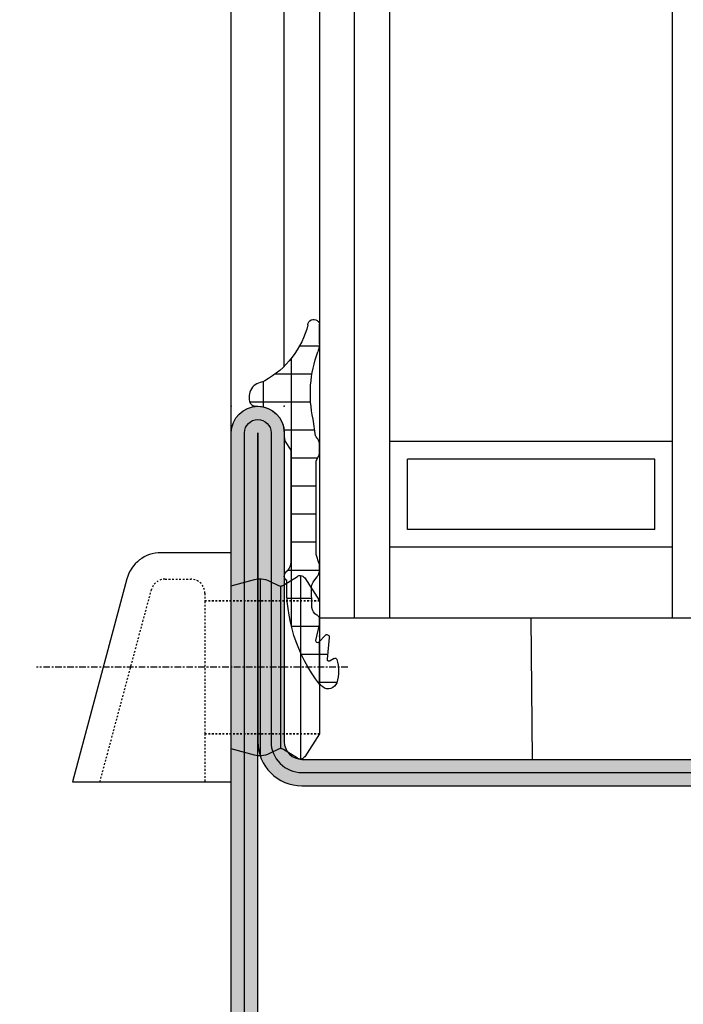
# Model space of a CAD drawing. Units: millimetres. Extents: x 1638 to 11937, y 1412 to 4679.
# Drawn here: x 4234 to 4272, y 3333 to 3389 of the extents above; entities that cross this region are included whole.
import ezdxf

# ---------------------------------------------------------------- set-up
doc = ezdxf.new("R2010")
doc.units = ezdxf.units.MM
doc.linetypes.add('CENTER', pattern=[2, 1.25, -0.25, 0.25, -0.25])
doc.linetypes.add('HIDDEN', pattern=[0.375, 0.25, -0.125])
for name, color, linetype in [('BC_OX_COTES', 7, 'Continuous'), ('CALE DE POSE', 211, 'HIDDEN'), ('CMC', 9, 'Continuous'), ('GLASS_24$0$GL_CONT', 90, 'Continuous'), ('GLASS_24$0$GL_HATCH', 105, 'Continuous'), ('HILFSPUNKTE', 14, 'Continuous'), ('JOINT FORSTER_CENT', 201, 'CENTER'), ('JOINT FORSTER_CONTOUR', 210, 'Continuous'), ('JOINT FORSTER_HACH', 202, 'Continuous'), ('PL_CONT', 210, 'Continuous'), ('PL_HATCH', 202, 'Continuous'), ('ST_CONT', 130, 'Continuous'), ('ST_EDGE', 161, 'Continuous'), ('ST_HATCH', 170, 'Continuous')]:
    doc.layers.add(name, color=color, linetype=linetype)
doc.styles.add('BC_OX_05mm', font='arial.ttf', dxfattribs={"height": 5})
doc.styles.add('BC_OX_08mm', font='arial.ttf', dxfattribs={"height": 8})
doc.dimstyles.new('MAL-ISO$0', dxfattribs={"dimtxt": 5, "dimasz": 3, "dimexe": 1, "dimexo": 2, "dimgap": 1.5, "dimtad": 1, "dimdec": 0, "dimtxsty": 'BC_OX_05mm', "dimcen": 0, "dimclrt": 5, "dimadec": 1, "dimazin": 2, "dimtp": 0.1, "dimtm": 0.1, "dimtfac": 0.71, "dimtdec": 0, "dimtmove": 0, "dimatfit": 3, "dimfxl": 1, "dimlwd": -1, "dimlwe": -1, "dimarcsym": 1})

# ---------------------------------------------------------------- blocks, each defined once
blk = doc.blocks.new('*D1125')
at = {"layer": 'BC_OX_COTES', "color": 7, "lineweight": 0, "transparency": 16777216}
for p, q in [((4292.82837479088, 3569.327434585407), (4194.514893035559, 3569.327434585407)), ((4195.514893035559, 3285.85461348336), (4195.514893035559, 3566.327434585407)), ((4172.714783753846, 3282.85461348336), (4196.514893035559, 3282.85461348336))]:
    blk.add_line(p, q, dxfattribs=at)
at = {"layer": 'BC_OX_COTES', "color": 7, "transparency": 16777216}
for points in [[(4195.014893035559, 3566.327434585407), (4196.014893035559, 3566.327434585407), (4195.514893035559, 3569.327434585407)], [(4195.014893035559, 3285.85461348336), (4196.014893035559, 3285.85461348336), (4195.514893035559, 3282.85461348336)]]:
    blk.add_solid(points, dxfattribs=at)
at = {"layer": 'Defpoints', "color": 0, "transparency": 16777216}
for p in [(4195.514893035559, 3569.327434585407), (4294.82837479088, 3569.327434585407), (4170.714783753846, 3282.85461348336)]:
    blk.add_point(p, dxfattribs=at)
at = {"layer": 'BC_OX_COTES', "color": 5, "transparency": 16777216, "insert": (4189.878467387536, 3411.793820413526), "char_height": 8, "attachment_point": 5, "rotation": 90, "style": 'BC_OX_08mm'}
blk.add_mtext('HPL = HAUTEUR PASSAGE LIBRE = HHT- 65', dxfattribs=at)
blk = doc.blocks.new('*D1126')
at = {"layer": 'BC_OX_COTES', "color": 7, "lineweight": 0, "transparency": 16777216}
for p, q in [((4246.328385673787, 3639.327441814766), (4165.756511700502, 3639.327441814766)), ((4166.756511700502, 3285.85461366789), (4166.756511700502, 3636.327441814766)), ((4150.91705752414, 3282.85461366789), (4167.756511700502, 3282.85461366789))]:
    blk.add_line(p, q, dxfattribs=at)
at = {"layer": 'BC_OX_COTES', "color": 7, "transparency": 16777216}
for points in [[(4166.256511700502, 3636.327441814766), (4167.256511700502, 3636.327441814766), (4166.756511700502, 3639.327441814766)], [(4166.256511700502, 3285.85461366789), (4167.256511700502, 3285.85461366789), (4166.756511700502, 3282.85461366789)]]:
    blk.add_solid(points, dxfattribs=at)
at = {"layer": 'Defpoints', "color": 0, "transparency": 16777216}
for p in [(4166.756511700502, 3639.327441814766), (4248.328385673787, 3639.327441814766), (4148.91705752414, 3282.85461366789)]:
    blk.add_point(p, dxfattribs=at)
at = {"layer": 'BC_OX_COTES', "color": 5, "transparency": 16777216, "insert": (4161.117357539519, 3438.260474914561), "char_height": 8, "attachment_point": 5, "rotation": 90, "style": 'BC_OX_08mm'}
blk.add_mtext('HHT = HAUTEUR HORS TOUT', dxfattribs=at)
blk = doc.blocks.new('32806')
h = blk.add_hatch(color=5)
edge = h.paths.add_edge_path()
edge.add_line((-50, -47.99999999999977), (-49.99999999999999, 18.50000000000023))
edge.add_arc((-48.49999999999999, 18.50000000000035), 1.5, -4.376943252282217e-12, 180.0000000000043, ccw=False)
edge.add_line((-46.99999999999999, 18.50000000000023), (-46.99999999999999, 1.000000000000234))
edge.add_arc((-45.99999999999977, 1.000000000000462), 1.000000000000227, 180.000000000013, 269.999999999987)
edge.add_line((-45.99999999999999, 2.344791028008331e-13), (-1.999999999999993, 0))
edge.add_arc((-1.999999999999997, -2), 2, 6.480149750132114e-12, 90, ccw=False)
edge.add_line((3.552713678800501e-15, -1.999999999999773), (-3.552713678800501e-15, -47.99999999999977))
edge.add_arc((-1.999999999999947, -48.00000000000006), 1.999999999999944, -90.00000000000159, 8.185452315956354e-12, ccw=False)
edge.add_line((-2.000000000000004, -50), (-19.5, -49.99999999999977))
edge.add_arc((-19.50000000000004, -47.99999999999977), 2.000000000000007, 158.6671446731745, 270.000000000001, ccw=False)
edge.add_line((-21.36296554788624, -47.27242913239365), (-20.10277583908556, -44.04567815070436))
edge.add_arc((-21.49999999999998, -43.49999999999962), 1.499999999999852, 338.6671446731659, 450.0000000000009)
edge.add_line((-21.5, -41.99999999999977), (-28.5, -41.99999999999977))
edge.add_arc((-28.50000000000026, -43.49999999999977), 1.500000000000007, 89.99999999999038, 201.3328553268254)
edge.add_line((-29.89722416091491, -44.04567815070435), (-28.63703445211377, -47.27242913239365))
edge.add_arc((-30.49999999999997, -47.99999999999976), 2.000000000000008, -90.00000000000102, 21.332855326825495, ccw=False)
edge.add_line((-30.5, -49.99999999999977), (-48, -49.99999999999977))
edge.add_arc((-48.00000000000006, -47.99999999999982), 1.999999999999943, 179.9999999999984, 270.0000000000016, ccw=False)
edge = h.paths.add_edge_path(flags=16)
edge.add_line((-48.5, -47.99999999999977), (-48.49999999999999, 18.50000000000023))
edge.add_line((-48.49999999999999, 18.50000000000023), (-48.49999999999999, 1.000000000000234))
edge.add_arc((-45.99999999999977, 1.000000000000462), 2.500000000000227, 180.0000000000052, 269.9999999999948)
edge.add_line((-45.99999999999999, -1.499999999999766), (-1.999999999999993, -1.499999999999773))
edge.add_arc((-1.99999999999994, -1.999999999999716), 0.4999999999999432, -6.480149750132114e-12, 90.00000000000648, ccw=False)
edge.add_line((-1.499999999999996, -1.999999999999773), (-1.500000000000004, -47.99999999999977))
edge.add_arc((-2.000000000000004, -47.99999999999977), 0.5, -90, 0, ccw=False)
edge.add_line((-2.000000000000004, -48.49999999999977), (-19.5, -48.49999999999977))
edge.add_arc((-19.49999999999994, -47.99999999999987), 0.4999999999999005, 158.6671446731574, 269.99999999999227, ccw=False)
edge.add_line((-19.96574138697133, -47.81810728309824), (-18.70555167817065, -44.59135630140872))
edge.add_arc((-21.49999999999952, -43.49999999999943), 2.999999999999656, 338.6671446731693, 450.0000000000093)
edge.add_line((-21.5, -40.49999999999977), (-28.5, -40.49999999999977))
edge.add_arc((-28.50000000000043, -43.49999999999946), 2.999999999999694, 89.99999999999186, 201.3328553268296)
edge.add_line((-31.29444832182935, -44.59135630140872), (-30.03425861302867, -47.81810728309824))
edge.add_arc((-30.50000000000007, -47.99999999999986), 0.4999999999998981, -89.99999999999233, 21.33285532684249, ccw=False)
edge.add_line((-30.5, -48.49999999999977), (-48, -48.49999999999977))
edge.add_arc((-48.00000000000006, -47.99999999999982), 0.4999999999999432, 179.9999999999935, 270.0000000000065, ccw=False)
at = {"layer": 'HILFSPUNKTE'}
for p in [(-49.99999999999999, 20.00000000000034), (-46.99999999999999, 20.00000000000034)]:
    blk.add_point(p, dxfattribs=at)
at = {"layer": 'ST_CONT'}
for points in [[(-50, -47.99999999999977), (-49.99999999999999, 18.50000000000023, -1.000000000000076), (-46.99999999999999, 18.50000000000023), (-46.99999999999999, 1.000000000000234, 0.4142135623729619), (-45.99999999999999, 2.344791028008331e-13), (-1.999999999999996, 0, -0.4142135623730617), (3.552713678800501e-15, -1.999999999999773), (-3.552713678800501e-15, -47.99999999999977, -0.4142135623731448), (-2.000000000000004, -50), (-19.5, -49.99999999999977, -0.5279812497632416), (-21.36296554788624, -47.27242913239365), (-20.10277583908556, -44.04567815070436, 0.5279812497632889), (-21.5, -41.99999999999977), (-28.5, -41.99999999999977, 0.527981249763289), (-29.89722416091491, -44.04567815070435), (-28.63703445211377, -47.27242913239365, -0.5279812497632415), (-30.5, -49.99999999999977), (-48, -49.99999999999977, -0.4142135623731117)], [(-48.5, -47.99999999999977), (-48.49999999999999, 18.50000000000023), (-48.49999999999999, 1.000000000000234, 0.4142135623730417), (-45.99999999999999, -1.499999999999766), (-1.999999999999996, -1.499999999999773, -0.4142135623731616), (-1.499999999999996, -1.999999999999773), (-1.500000000000004, -47.99999999999977, -0.414213562373095), (-2.000000000000004, -48.49999999999977), (-19.5, -48.49999999999977, -0.5279812497632896), (-19.96574138697133, -47.81810728309824), (-18.70555167817065, -44.59135630140872, 0.5279812497633168), (-21.5, -40.49999999999977), (-28.5, -40.49999999999977, 0.5279812497633048), (-31.29444832182935, -44.59135630140872), (-30.03425861302867, -47.81810728309824, -0.5279812497632896), (-30.5, -48.49999999999977), (-48, -48.49999999999977, -0.4142135623731616)]]:
    blk.add_lwpolyline(points, format="xyb", close=True, dxfattribs=at)
at = {"layer": 'ST_HATCH', "ltscale": 3}
blk.add_lwpolyline([(-49.25, -47.99999999999999), (-49.24999999999999, 18.50000000000046, -1), (-47.74999999999999, 18.50000000000046), (-47.74999999999999, 1.000000000000462, 0.4142135623731141), (-45.99999999999954, -0.7499999999997655), (-1.999999999999996, -0.7500000000002274, -0.4142135623730419), (-0.7499999999999964, -2), (-0.7500000000000036, -48, -0.4142135623730951), (-2.000000000000004, -49.25), (-19.5, -49.24999999999977, -0.527981249763216), (-20.66435346742901, -47.54526820774595), (-19.40416375862788, -44.31851722605643, 0.5279812497632101), (-21.5, -41.24999999999977), (-28.5, -41.24999999999977, 0.5279812497633086), (-30.59583624137213, -44.31851722605642), (-29.33564653257145, -47.54526820774594, -0.5279812497632629), (-30.5, -49.24999999999977), (-48, -49.24999999999977, -0.4142135623731484)], format="xyb", close=True, dxfattribs=at)
blk = doc.blocks.new('905312')
at = {"layer": 'JOINT FORSTER_HACH'}
h = blk.add_hatch(dxfattribs=at)
h.set_pattern_fill('NET', color=256, scale=0.5, angle=-3.81666561775622e-14, style=0)
h.set_pattern_definition([(359.9999999999999, (0, 0), (1.057487430955461e-15, 1.5875), []), (90, (0, 0), (-1.5875, 1.154693770637783e-15), [])])
edge = h.paths.add_edge_path()
edge.add_line((-1.768178000000063, -1.666942000000092), (-1.6348780000001, -0.7308620000001449))
edge.add_arc((-8.243745732954306, 0.7258331852291683), 6.767502757616987, 347.5698901533255, 380.459199224425)
edge.add_arc((-0.5002275498073132, 3.621613719003101), 1.499770451069437, 179.9980409104058, 200.7054968099539, ccw=False)
edge.add_line((-1.999998000000035, 3.621664999999864), (-1.999998000000035, 4.568098999999932))
edge.add_arc((-1.670173000000007, 4.596758999999877), 0.3310678574326045, 4.9662175072464265, 184.9662175072465, ccw=False)
edge.add_arc((3.542806456076894, 5.852737503845905), 5.035028118271676, 194.108331344196, 241.1082656313027)
edge.add_arc((1.593275181395352, 2.320017401860468), 1.000082826637135, 241.1097652938582, 256.8527555920338)
edge.add_line((1.365802, 1.346147999999829), (1.459902000000026, 1.317977999999897))
edge.add_line((1.459902000000026, 1.317977999999897), (1.552801999999899, 1.276947999999919))
edge.add_line((1.552801999999899, 1.276947999999919), (1.642002000000018, 1.22295799999992))
edge.add_line((1.642002000000018, 1.22295799999992), (1.724801999999924, 1.156567999999851))
edge.add_line((1.724801999999924, 1.156567999999851), (1.79860199999993, 1.079087999999928))
edge.add_line((1.79860199999993, 1.079087999999928), (1.861401999999968, 0.9924479999998255))
edge.add_line((1.861401999999968, 0.9924479999998255), (1.911801999999936, 0.8990479999998513))
edge.add_line((1.911801999999936, 0.8990479999998513), (1.948701999999882, 0.8015879999998958))
edge.add_line((1.948701999999882, 0.8015879999998958), (1.983001999999912, 0.6051179999999192))
edge.add_line((1.983001999999912, 0.6051179999999192), (1.991801999999977, 0.4190279999998836))
edge.add_line((1.991801999999977, 0.4190279999998836), (1.990201999999924, 0.3594679999998505))
edge.add_line((1.990201999999924, 0.3594679999998505), (1.979002000000007, 0.2977079999999148))
edge.add_line((1.979002000000007, 0.2977079999999148), (1.957101999999933, 0.2360579999999288))
edge.add_line((1.957101999999933, 0.2360579999999288), (1.924501999999931, 0.1772279999998716))
edge.add_line((1.924501999999931, 0.1772279999998716), (1.881801999999963, 0.1239879999999118))
edge.add_line((1.881801999999963, 0.1239879999999118), (1.830601999999969, 0.07878799999988928))
edge.add_line((1.830601999999969, 0.07878799999988928), (1.773402000000003, 0.04338799999990783))
edge.add_line((1.773402000000003, 0.04338799999990783), (1.712901999999955, 0.01863799999986782))
edge.add_line((1.712901999999955, 0.01863799999986782), (1.592301999999988, 2.799999990088509e-05))
edge.add_line((1.592301999999988, 2.799999990088509e-05), (1.500001999999965, 2.799999990088509e-05))
edge.add_line((1.500001999999965, 2.799999990088509e-05), (1.282601999999967, -0.01591200000009962))
edge.add_line((1.282601999999967, -0.01591200000009962), (1.059301999999859, -0.06661200000010581))
edge.add_line((1.059301999999859, -0.06661200000010581), (0.8381019999999051, -0.1549320000001728))
edge.add_line((0.8381019999999051, -0.1549320000001728), (0.628301999999934, -0.2810920000000863))
edge.add_line((0.628301999999934, -0.2810920000000863), (0.4393019999999694, -0.4422420000001068))
edge.add_line((0.4393019999999694, -0.4422420000001068), (0.2793019999998876, -0.6324920000000986))
edge.add_line((0.2793019999998876, -0.6324920000000986), (0.153901999999988, -0.8436520000001622))
edge.add_line((0.153901999999988, -0.8436520000001622), (0.06620199999994725, -1.066312000000067))
edge.add_line((0.06620199999994725, -1.066312000000067), (1.999999966528776e-06, -1.50997200000009))
edge.add_line((1.999999966528776e-06, -1.50997200000009), (1.999999966528776e-06, -1.4999720000001))
edge.add_line((1.999999966528776e-06, -1.4999720000001), (1.999999966528776e-06, -1.725162000000097))
edge.add_line((1.999999966528776e-06, -1.725162000000097), (-0.0009980000000098244, -1.759372000000127))
edge.add_line((-0.0009980000000098244, -1.759372000000127), (-0.003898000000077673, -1.793702000000082))
edge.add_line((-0.003898000000077673, -1.793702000000082), (-0.008898000000073125, -1.827982000000163))
edge.add_line((-0.008898000000073125, -1.827982000000163), (-0.01579800000004639, -1.862032000000142))
edge.add_line((-0.01579800000004639, -1.862032000000142), (-0.02469799999997235, -1.895672000000133))
edge.add_line((-0.02469799999997235, -1.895672000000133), (-0.0355980000000784, -1.928752000000174))
edge.add_line((-0.0355980000000784, -1.928752000000174), (-0.04829800000007367, -1.961082000000176))
edge.add_line((-0.04829800000007367, -1.961082000000176), (-0.06289800000004675, -1.992522000000151))
edge.add_line((-0.06289800000004675, -1.992522000000151), (-0.09689800000003856, -2.052142000000146))
edge.add_line((-0.09689800000003856, -2.052142000000146), (-0.3371180000000606, -2.421682000000175))
edge.add_line((-0.3371180000000606, -2.421682000000175), (-0.3430580000000703, -2.431412000000166))
edge.add_line((-0.3430580000000703, -2.431412000000166), (-0.3484780000000285, -2.441542000000169))
edge.add_line((-0.3484780000000285, -2.441542000000169), (-0.3533179999999732, -2.452022000000085))
edge.add_line((-0.3533179999999732, -2.452022000000085), (-0.3575580000000684, -2.462802000000153))
edge.add_line((-0.3575580000000684, -2.462802000000153), (-0.3611780000001374, -2.47382200000007))
edge.add_line((-0.3611780000001374, -2.47382200000007), (-0.364158000000117, -2.485042000000164))
edge.add_line((-0.364158000000117, -2.485042000000164), (-0.3664680000000828, -2.496392000000157))
edge.add_line((-0.3664680000000828, -2.496392000000157), (-0.3681180000001234, -2.507812000000087))
edge.add_line((-0.3681180000001234, -2.507812000000087), (-0.3694279999999992, -2.530672000000124))
edge.add_line((-0.3694279999999992, -2.530672000000124), (-0.3694279999999992, -8.762942000000095))
edge.add_arc((0.4216069681972325, -8.792383011919672), 0.7915826514607581, 177.8685297537144, 227.3014242773599)
edge.add_arc((-0.3033958571243513, -9.614322940503527), 0.3051316398004117, -58.77114422094547, 51.918922356339124, ccw=False)
edge.add_arc((-9.063811992574495, -10.28741371285569), 8.928133123415133, -37.703515814148375, 2.646028661986122, ccw=False)
edge.add_arc((-6.559569588073492, -10.40052875301022), 7.027183870008032, 308.5525980341366, 310.45477423446727, ccw=False)
edge.add_arc((-2.491626848124398, -15.50504392070653), 0.4999920369311363, 197.5417673940839, 308.5551482115489, ccw=False)
edge.add_arc((-0.8062028064815068, -14.97237684248332), 2.267585998936147, 163.7526716452083, 197.5394503742953, ccw=False)
edge.add_arc((-2.887218705035048, -14.36591429063018), 0.1000011688070398, 58.72803348016282, 163.7565275182428, ccw=False)
edge.add_line((-2.835308000000081, -14.28044200000014), (-2.59560800000011, -14.42614200000017))
edge.add_line((-2.59560800000011, -14.42614200000017), (-2.578628000000007, -14.43434200000016))
edge.add_line((-2.578628000000007, -14.43434200000016), (-2.558488000000038, -14.4395420000001))
edge.add_line((-2.558488000000038, -14.4395420000001), (-2.535968000000052, -14.44034200000013))
edge.add_line((-2.535968000000052, -14.44034200000013), (-2.512578000000103, -14.43564200000017))
edge.add_line((-2.512578000000103, -14.43564200000017), (-2.490338000000092, -14.42524200000017))
edge.add_line((-2.490338000000092, -14.42524200000017), (-2.471328000000112, -14.4096420000001))
edge.add_line((-2.471328000000112, -14.4096420000001), (-2.457038000000038, -14.39054200000012))
edge.add_line((-2.457038000000038, -14.39054200000012), (-2.448057999999973, -14.36994200000018))
edge.add_line((-2.448057999999973, -14.36994200000018), (-2.44418800000008, -14.33064200000015))
edge.add_line((-2.44418800000008, -14.33064200000015), (-2.568578000000029, -13.09434200000013))
edge.add_line((-2.568578000000029, -13.09434200000013), (-2.566018000000012, -13.06884200000016))
edge.add_line((-2.566018000000012, -13.06884200000016), (-2.556048000000059, -13.04024200000018))
edge.add_line((-2.556048000000059, -13.04024200000018), (-2.536798000000116, -13.01034200000018))
edge.add_line((-2.536798000000116, -13.01034200000018), (-2.507788000000032, -12.98254200000011))
edge.add_line((-2.507788000000032, -12.98254200000011), (-2.47082800000001, -12.96074200000012))
edge.add_line((-2.47082800000001, -12.96074200000012), (-2.429978000000032, -12.94804200000013))
edge.add_line((-2.429978000000032, -12.94804200000013), (-2.390208000000056, -12.94534200000012))
edge.add_line((-2.390208000000056, -12.94534200000012), (-2.355567999999975, -12.95124200000012))
edge.add_line((-2.355567999999975, -12.95124200000012), (-2.308017999999974, -12.97874200000015))
edge.add_line((-2.308017999999974, -12.97874200000015), (-1.958698000000053, -13.36544200000017))
edge.add_line((-1.958698000000053, -13.36544200000017), (-1.94206800000009, -13.3770420000001))
edge.add_line((-1.94206800000009, -13.3770420000001), (-1.920868000000068, -13.38584200000017))
edge.add_line((-1.920868000000068, -13.38584200000017), (-1.895698000000065, -13.3897420000001))
edge.add_line((-1.895698000000065, -13.3897420000001), (-1.868398000000097, -13.38654200000011))
edge.add_line((-1.868398000000097, -13.38654200000011), (-1.842018000000079, -13.37554200000014))
edge.add_line((-1.842018000000079, -13.37554200000014), (-1.819838000000031, -13.35744200000013))
edge.add_line((-1.819838000000031, -13.35744200000013), (-1.804178000000119, -13.3349420000001))
edge.add_line((-1.804178000000119, -13.3349420000001), (-1.79565800000003, -13.3109420000001))
edge.add_line((-1.79565800000003, -13.3109420000001), (-1.795788000000043, -13.26794200000009))
edge.add_line((-1.795788000000043, -13.26794200000009), (-1.975967999999993, -12.46114200000014))
edge.add_line((-1.975967999999993, -12.46114200000014), (-1.980518000000101, -12.43964200000008))
edge.add_line((-1.980518000000101, -12.43964200000008), (-1.984588000000057, -12.41814200000013))
edge.add_line((-1.984588000000057, -12.41814200000013), (-1.988198000000038, -12.39644200000012))
edge.add_line((-1.988198000000038, -12.39644200000012), (-1.991328000000093, -12.37464200000014))
edge.add_line((-1.991328000000093, -12.37464200000014), (-1.993977999999997, -12.35284200000015))
edge.add_line((-1.993977999999997, -12.35284200000015), (-1.996147999999975, -12.33094200000008))
edge.add_line((-1.996147999999975, -12.33094200000008), (-1.997838000000028, -12.30904200000012))
edge.add_line((-1.997838000000028, -12.30904200000012), (-1.999038000000068, -12.28704200000007))
edge.add_line((-1.999038000000068, -12.28704200000007), (-1.999998000000032, -12.24324200000015))
edge.add_line((-1.999998000000032, -12.24324200000015), (-1.999998000000032, -12.09224200000008))
edge.add_line((-1.999998000000032, -12.09224200000008), (-1.998487999999979, -12.05544200000011))
edge.add_line((-1.998487999999979, -12.05544200000011), (-1.993918000000034, -12.02054200000012))
edge.add_line((-1.993918000000034, -12.02054200000012), (-1.986288000000085, -11.98764200000008))
edge.add_line((-1.986288000000085, -11.98764200000008), (-1.975578000000068, -11.95704200000014))
edge.add_line((-1.975578000000068, -11.95704200000014), (-1.961808000000046, -11.92864200000011))
edge.add_line((-1.961808000000046, -11.92864200000011), (-1.945038000000094, -11.90274200000013))
edge.add_line((-1.945038000000094, -11.90274200000013), (-1.925318000000088, -11.87934200000009))
edge.add_line((-1.925318000000088, -11.87934200000009), (-1.902728000000051, -11.85844200000011))
edge.add_line((-1.902728000000051, -11.85844200000011), (-1.849388000000117, -11.82454200000009))
edge.add_arc((-2.068865256015081, -11.37532753096254), 0.4999639037976132, 296.0392148117211, 358.5656941462602)
edge.add_line((-1.569058000000068, -11.38784200000012), (-1.567588000000027, -11.37384200000011))
edge.add_line((-1.567588000000027, -11.37384200000011), (-1.53944800000002, -10.25044200000016))
edge.add_line((-1.53944800000002, -10.25044200000016), (-1.544198000000078, -10.21324200000018))
edge.add_line((-1.544198000000078, -10.21324200000018), (-1.550968000000038, -10.17614200000017))
edge.add_line((-1.550968000000038, -10.17614200000017), (-1.559758000000128, -10.13934200000008))
edge.add_line((-1.559758000000128, -10.13934200000008), (-1.570568000000121, -10.10294200000013))
edge.add_line((-1.570568000000121, -10.10294200000013), (-1.583358000000116, -10.06714200000013))
edge.add_line((-1.583358000000116, -10.06714200000013), (-1.598068000000039, -10.03204200000008))
edge.add_line((-1.598068000000039, -10.03204200000008), (-1.61463800000004, -9.997942000000108))
edge.add_line((-1.61463800000004, -9.997942000000108), (-1.63297800000012, -9.964842000000118))
edge.add_line((-1.63297800000012, -9.964842000000118), (-1.674558000000076, -9.902242000000143))
edge.add_line((-1.674558000000076, -9.902242000000143), (-1.861378000000087, -9.651442000000117))
edge.add_line((-1.861378000000087, -9.651442000000117), (-1.886688000000078, -9.615142000000134))
edge.add_line((-1.886688000000078, -9.615142000000134), (-1.909818000000115, -9.576942000000173))
edge.add_line((-1.909818000000115, -9.576942000000173), (-1.93059800000006, -9.53714200000016))
edge.add_line((-1.93059800000006, -9.53714200000016), (-1.948858000000001, -9.495942000000156))
edge.add_line((-1.948858000000001, -9.495942000000156), (-1.964447999999976, -9.453542000000112))
edge.add_line((-1.964447999999976, -9.453542000000112), (-1.977268000000123, -9.410242000000068))
edge.add_line((-1.977268000000123, -9.410242000000068), (-1.987258000000139, -9.366242000000085))
edge.add_line((-1.987258000000139, -9.366242000000085), (-1.994368000000037, -9.321942000000178))
edge.add_line((-1.994368000000037, -9.321942000000178), (-1.999998000000033, -9.23324200000016))
edge.add_line((-1.999998000000033, -9.23324200000016), (-1.999998000000033, -9.04104200000009))
edge.add_line((-1.999998000000033, -9.04104200000009), (-1.999808000000058, -9.028642000000133))
edge.add_line((-1.999808000000058, -9.028642000000133), (-1.999228000000045, -9.016242000000176))
edge.add_line((-1.999228000000045, -9.016242000000176), (-1.998268000000081, -9.003842000000105))
edge.add_line((-1.998268000000081, -9.003842000000105), (-1.996908000000104, -8.991442000000148))
edge.add_line((-1.996908000000104, -8.991442000000148), (-1.995178000000038, -8.979042000000078))
edge.add_line((-1.995178000000038, -8.979042000000078), (-1.993048000000073, -8.966742000000096))
edge.add_line((-1.993048000000073, -8.966742000000096), (-1.990548000000018, -8.954542000000089))
edge.add_line((-1.990548000000018, -8.954542000000089), (-1.987668000000014, -8.94244200000017))
edge.add_line((-1.987668000000014, -8.94244200000017), (-1.980808000000053, -8.91864200000012))
edge.add_line((-1.980808000000053, -8.91864200000012), (-1.813488000000035, -8.398042000000174))
edge.add_line((-1.813488000000035, -8.398042000000174), (-1.810778000000056, -8.389142000000135))
edge.add_line((-1.810778000000056, -8.389142000000135), (-1.808338000000077, -8.38014200000012))
edge.add_line((-1.808338000000077, -8.38014200000012), (-1.806178000000074, -8.37104200000013))
edge.add_line((-1.806178000000074, -8.37104200000013), (-1.804298000000045, -8.361942000000141))
edge.add_line((-1.804298000000045, -8.361942000000141), (-1.802708000000081, -8.352642000000088))
edge.add_line((-1.802708000000081, -8.352642000000088), (-1.801408000000066, -8.343442000000124))
edge.add_line((-1.801408000000066, -8.343442000000124), (-1.800398000000115, -8.334142000000071))
edge.add_line((-1.800398000000115, -8.334142000000071), (-1.799668000000139, -8.324842000000132))
edge.add_line((-1.799668000000139, -8.324842000000132), (-1.799097999999987, -8.30624200000014))
edge.add_line((-1.799097999999987, -8.30624200000014), (-1.799097999999987, -3.163862000000137))
edge.add_line((-1.799097999999987, -3.163862000000137), (-1.79929800000005, -3.154872000000097))
edge.add_line((-1.79929800000005, -3.154872000000097), (-1.799907999999988, -3.145882000000171))
edge.add_line((-1.799907999999988, -3.145882000000171), (-1.800918000000053, -3.136892000000131))
edge.add_line((-1.800918000000053, -3.136892000000131), (-1.80234800000008, -3.127932000000129))
edge.add_line((-1.80234800000008, -3.127932000000129), (-1.804178000000121, -3.119052000000153))
edge.add_line((-1.804178000000121, -3.119052000000153), (-1.806408000000062, -3.110252000000088))
edge.add_line((-1.806408000000062, -3.110252000000088), (-1.809038000000129, -3.10158200000015))
edge.add_line((-1.809038000000129, -3.10158200000015), (-1.812048000000033, -3.093052000000085))
edge.add_line((-1.812048000000033, -3.093052000000085), (-1.819168000000019, -3.076532000000071))
edge.add_line((-1.819168000000019, -3.076532000000071), (-1.959858000000082, -2.786642000000172))
edge.add_line((-1.959858000000082, -2.786642000000172), (-1.967338000000069, -2.770312000000133))
edge.add_line((-1.967338000000069, -2.770312000000133), (-1.97410800000003, -2.753592000000169))
edge.add_line((-1.97410800000003, -2.753592000000169), (-1.980128000000065, -2.736532000000154))
edge.add_line((-1.980128000000065, -2.736532000000154), (-1.985378000000111, -2.719182000000075))
edge.add_line((-1.985378000000111, -2.719182000000075), (-1.989837999999992, -2.701592000000148))
edge.add_line((-1.989837999999992, -2.701592000000148), (-1.993498000000073, -2.683822000000107))
edge.add_line((-1.993498000000073, -2.683822000000107), (-1.99634800000004, -2.665912000000078))
edge.add_line((-1.99634800000004, -2.665912000000078), (-1.998388000000006, -2.647942000000087))
edge.add_line((-1.998388000000006, -2.647942000000087), (-1.999998000000033, -2.61199200000013))
edge.add_line((-1.999998000000033, -2.61199200000013), (-1.999998000000033, -2.174122000000154))
edge.add_line((-1.999998000000033, -2.174122000000154), (-1.997968000000043, -2.124842000000087))
edge.add_line((-1.997968000000043, -2.124842000000087), (-1.991788000000071, -2.075202000000133))
edge.add_line((-1.991788000000071, -2.075202000000133), (-1.981358000000029, -2.025732000000091))
edge.add_line((-1.981358000000029, -2.025732000000091), (-1.96667800000003, -1.976962000000101))
edge.add_line((-1.96667800000003, -1.976962000000101), (-1.947838000000075, -1.929452000000112))
edge.add_line((-1.947838000000075, -1.929452000000112), (-1.92502800000014, -1.883712000000089))
edge.add_line((-1.92502800000014, -1.883712000000089), (-1.898508000000021, -1.840232000000158))
edge.add_line((-1.898508000000021, -1.840232000000158), (-1.868627999999973, -1.799442000000142))
edge.add_line((-1.868627999999973, -1.799442000000142), (-1.800447999999989, -1.727312000000127))
edge.add_arc((-1.867159088764237, -1.652842698452761), 0.09998022923090324, 311.8546183074261, 351.8930745826456)
at = {"layer": 'HILFSPUNKTE'}
blk.add_point((0, 0), dxfattribs=at)
at = {"layer": 'JOINT FORSTER_HACH'}
blk.add_line((-2.44418800000008, -14.33064200000015), (-2.568578000000029, -13.09434200000013), dxfattribs=at)
at = {"layer": 'PL_CONT'}
for p, q in [((-1.999998000000035, 3.621664999999864), (-1.999998000000035, 4.568098999999932)), ((1.365802, 1.346147999999829), (1.365802, 1.346147999999829)), ((1.365802, 1.346147999999829), (1.459902000000026, 1.317977999999897)), ((1.459902000000026, 1.317977999999897), (1.552801999999899, 1.276947999999919)), ((1.552801999999899, 1.276947999999919), (1.642002000000018, 1.22295799999992)), ((1.642002000000018, 1.22295799999992), (1.724801999999924, 1.156567999999851)), ((1.724801999999924, 1.156567999999851), (1.79860199999993, 1.079087999999928)), ((1.79860199999993, 1.079087999999928), (1.861401999999968, 0.9924479999998255)), ((1.861401999999968, 0.9924479999998255), (1.911801999999936, 0.8990479999998513)), ((1.911801999999936, 0.8990479999998513), (1.948701999999882, 0.8015879999998958)), ((1.948701999999882, 0.8015879999998958), (1.983001999999912, 0.6051179999999192)), ((1.983001999999912, 0.6051179999999192), (1.991801999999977, 0.4190279999998836)), ((1.500001999999965, 2.799999990088509e-05), (1.282601999999967, -0.01591200000009962)), ((1.592301999999988, 2.799999990088509e-05), (1.500001999999965, 2.799999990088509e-05)), ((1.500001999999965, 2.799999990088509e-05), (1.500001999999965, 2.799999990088509e-05)), ((1.712901999999955, 0.01863799999986782), (1.592301999999988, 2.799999990088509e-05)), ((1.773402000000003, 0.04338799999990783), (1.712901999999955, 0.01863799999986782)), ((1.830601999999969, 0.07878799999988928), (1.773402000000003, 0.04338799999990783)), ((1.881801999999963, 0.1239879999999118), (1.830601999999969, 0.07878799999988928)), ((1.924501999999931, 0.1772279999998716), (1.881801999999963, 0.1239879999999118)), ((1.957101999999933, 0.2360579999999288), (1.924501999999931, 0.1772279999998716)), ((1.979002000000007, 0.2977079999999148), (1.957101999999933, 0.2360579999999288)), ((1.990201999999924, 0.3594679999998505), (1.979002000000007, 0.2977079999999148)), ((1.991801999999977, 0.4190279999998836), (1.990201999999924, 0.3594679999998505)), ((1.991801999999977, 0.4190279999998836), (1.991801999999977, 0.4190279999998836)), ((0.4393019999999694, -0.4422420000001068), (0.2793019999998876, -0.6324920000000986)), ((0.628301999999934, -0.2810920000000863), (0.4393019999999694, -0.4422420000001068)), ((0.8381019999999051, -0.1549320000001728), (0.628301999999934, -0.2810920000000863)), ((1.059301999999859, -0.06661200000010581), (0.8381019999999051, -0.1549320000001728)), ((1.282601999999967, -0.01591200000009962), (1.059301999999859, -0.06661200000010581)), ((-1.768178000000063, -1.666942000000092), (-1.6348780000001, -0.7308620000001449)), ((0.06620199999994725, -1.066312000000067), (1.999999966528776e-06, -1.50997200000009)), ((0.153901999999988, -0.8436520000001622), (0.06620199999994725, -1.066312000000067)), ((0.2793019999998876, -0.6324920000000986), (0.153901999999988, -0.8436520000001622)), ((1.999999966528776e-06, -1.50997200000009), (1.999999966528776e-06, -1.4999720000001)), ((1.999999966528776e-06, -1.4999720000001), (1.999999966528776e-06, -1.725162000000097)), ((-1.999998000000033, -2.174122000000154), (-1.997968000000043, -2.124842000000087)), ((-1.999998000000033, -2.61199200000013), (-1.999998000000033, -2.174122000000154)), ((-1.999998000000033, -2.174122000000154), (-1.999998000000033, -2.174122000000154)), ((-1.997968000000043, -2.124842000000087), (-1.991788000000071, -2.075202000000133)), ((-1.991788000000071, -2.075202000000133), (-1.981358000000029, -2.025732000000091)), ((-1.981358000000029, -2.025732000000091), (-1.96667800000003, -1.976962000000101)), ((-1.96667800000003, -1.976962000000101), (-1.947838000000075, -1.929452000000112)), ((-1.947838000000075, -1.929452000000112), (-1.92502800000014, -1.883712000000089)), ((-1.92502800000014, -1.883712000000089), (-1.898508000000021, -1.840232000000158)), ((-1.898508000000021, -1.840232000000158), (-1.868627999999973, -1.799442000000142)), ((-1.868627999999973, -1.799442000000142), (-1.800447999999989, -1.727312000000127)), ((-1.800447999999989, -1.727312000000127), (-1.800447999999989, -1.727312000000127)), ((-0.09689800000003856, -2.052142000000146), (-0.3371180000000606, -2.421682000000175)), ((-0.06289800000004675, -1.992522000000151), (-0.09689800000003856, -2.052142000000146)), ((-0.04829800000007367, -1.961082000000176), (-0.06289800000004675, -1.992522000000151)), ((-0.0355980000000784, -1.928752000000174), (-0.04829800000007367, -1.961082000000176)), ((-0.02469799999997235, -1.895672000000133), (-0.0355980000000784, -1.928752000000174)), ((-0.01579800000004639, -1.862032000000142), (-0.02469799999997235, -1.895672000000133)), ((-0.008898000000073125, -1.827982000000163), (-0.01579800000004639, -1.862032000000142)), ((-0.003898000000077673, -1.793702000000082), (-0.008898000000073125, -1.827982000000163)), ((-0.0009980000000098244, -1.759372000000127), (-0.003898000000077673, -1.793702000000082)), ((1.999999966528776e-06, -1.725162000000097), (-0.0009980000000098244, -1.759372000000127)), ((1.999999966528776e-06, -1.725162000000097), (1.999999966528776e-06, -1.725162000000097)), ((-1.998388000000006, -2.647942000000087), (-1.999998000000033, -2.61199200000013)), ((-1.99634800000004, -2.665912000000078), (-1.998388000000006, -2.647942000000087)), ((-1.993498000000073, -2.683822000000107), (-1.99634800000004, -2.665912000000078)), ((-1.989837999999992, -2.701592000000148), (-1.993498000000073, -2.683822000000107)), ((-1.985378000000111, -2.719182000000075), (-1.989837999999992, -2.701592000000148)), ((-1.980128000000065, -2.736532000000154), (-1.985378000000111, -2.719182000000075)), ((-1.97410800000003, -2.753592000000169), (-1.980128000000065, -2.736532000000154)), ((-1.967338000000069, -2.770312000000133), (-1.97410800000003, -2.753592000000169)), ((-1.959858000000082, -2.786642000000172), (-1.967338000000069, -2.770312000000133)), ((-1.819168000000019, -3.076532000000071), (-1.959858000000082, -2.786642000000172)), ((-1.959858000000082, -2.786642000000172), (-1.959858000000082, -2.786642000000172)), ((-0.3681180000001234, -2.507812000000087), (-0.3694279999999992, -2.530672000000124)), ((-0.3694279999999992, -2.530672000000124), (-0.3694279999999992, -8.762942000000095)), ((-0.3664680000000828, -2.496392000000157), (-0.3681180000001234, -2.507812000000087)), ((-0.364158000000117, -2.485042000000164), (-0.3664680000000828, -2.496392000000157)), ((-0.3611780000001374, -2.47382200000007), (-0.364158000000117, -2.485042000000164)), ((-0.3575580000000684, -2.462802000000153), (-0.3611780000001374, -2.47382200000007)), ((-0.3533179999999732, -2.452022000000085), (-0.3575580000000684, -2.462802000000153)), ((-0.3484780000000285, -2.441542000000169), (-0.3533179999999732, -2.452022000000085)), ((-0.3430580000000703, -2.431412000000166), (-0.3484780000000285, -2.441542000000169)), ((-0.3371180000000606, -2.421682000000175), (-0.3430580000000703, -2.431412000000166)), ((-0.3371180000000606, -2.421682000000175), (-0.3371180000000606, -2.421682000000175)), ((-1.812048000000033, -3.093052000000085), (-1.819168000000019, -3.076532000000071)), ((-1.809038000000129, -3.10158200000015), (-1.812048000000033, -3.093052000000085)), ((-1.806408000000062, -3.110252000000088), (-1.809038000000129, -3.10158200000015)), ((-1.804178000000121, -3.119052000000153), (-1.806408000000062, -3.110252000000088)), ((-1.80234800000008, -3.127932000000129), (-1.804178000000121, -3.119052000000153)), ((-1.800918000000053, -3.136892000000131), (-1.80234800000008, -3.127932000000129)), ((-1.799907999999988, -3.145882000000171), (-1.800918000000053, -3.136892000000131)), ((-1.79929800000005, -3.154872000000097), (-1.799907999999988, -3.145882000000171)), ((-1.799097999999987, -3.163862000000137), (-1.79929800000005, -3.154872000000097)), ((-1.799097999999987, -8.30624200000014), (-1.799097999999987, -3.163862000000137)), ((-1.799097999999987, -3.163862000000137), (-1.799097999999987, -3.163862000000137)), ((-1.806178000000074, -8.37104200000013), (-1.804298000000045, -8.361942000000141)), ((-1.804298000000045, -8.361942000000141), (-1.802708000000081, -8.352642000000088)), ((-1.802708000000081, -8.352642000000088), (-1.801408000000066, -8.343442000000124)), ((-1.801408000000066, -8.343442000000124), (-1.800398000000115, -8.334142000000071)), ((-1.800398000000115, -8.334142000000071), (-1.799668000000139, -8.324842000000132)), ((-1.799668000000139, -8.324842000000132), (-1.799097999999987, -8.30624200000014)), ((-1.987668000000014, -8.94244200000017), (-1.980808000000053, -8.91864200000012)), ((-1.980808000000053, -8.91864200000012), (-1.813488000000035, -8.398042000000174)), ((-1.813488000000035, -8.398042000000174), (-1.810778000000056, -8.389142000000135)), ((-1.813488000000035, -8.398042000000174), (-1.813488000000035, -8.398042000000174)), ((-1.810778000000056, -8.389142000000135), (-1.808338000000077, -8.38014200000012)), ((-1.808338000000077, -8.38014200000012), (-1.806178000000074, -8.37104200000013)), ((-1.999998000000033, -9.04104200000009), (-1.999808000000058, -9.028642000000133)), ((-1.999998000000033, -9.23324200000016), (-1.999998000000033, -9.04104200000009)), ((-1.999998000000033, -9.04104200000009), (-1.999998000000033, -9.04104200000009)), ((-1.994368000000037, -9.321942000000178), (-1.999998000000033, -9.23324200000016)), ((-1.999808000000058, -9.028642000000133), (-1.999228000000045, -9.016242000000176)), ((-1.999228000000045, -9.016242000000176), (-1.998268000000081, -9.003842000000105)), ((-1.998268000000081, -9.003842000000105), (-1.996908000000104, -8.991442000000148)), ((-1.996908000000104, -8.991442000000148), (-1.995178000000038, -8.979042000000078)), ((-1.995178000000038, -8.979042000000078), (-1.993048000000073, -8.966742000000096)), ((-1.987258000000139, -9.366242000000085), (-1.994368000000037, -9.321942000000178)), ((-1.993048000000073, -8.966742000000096), (-1.990548000000018, -8.954542000000089)), ((-1.990548000000018, -8.954542000000089), (-1.987668000000014, -8.94244200000017)), ((-1.977268000000123, -9.410242000000068), (-1.987258000000139, -9.366242000000085)), ((-1.964447999999976, -9.453542000000112), (-1.977268000000123, -9.410242000000068)), ((-1.948858000000001, -9.495942000000156), (-1.964447999999976, -9.453542000000112)), ((-1.93059800000006, -9.53714200000016), (-1.948858000000001, -9.495942000000156)), ((-1.909818000000115, -9.576942000000173), (-1.93059800000006, -9.53714200000016)), ((-1.886688000000078, -9.615142000000134), (-1.909818000000115, -9.576942000000173)), ((-1.861378000000087, -9.651442000000117), (-1.886688000000078, -9.615142000000134)), ((-1.674558000000076, -9.902242000000143), (-1.861378000000087, -9.651442000000117)), ((-1.861378000000087, -9.651442000000117), (-1.861378000000087, -9.651442000000117)), ((-1.63297800000012, -9.964842000000118), (-1.674558000000076, -9.902242000000143)), ((-1.61463800000004, -9.997942000000108), (-1.63297800000012, -9.964842000000118)), ((-1.598068000000039, -10.03204200000008), (-1.61463800000004, -9.997942000000108)), ((-1.583358000000116, -10.06714200000013), (-1.598068000000039, -10.03204200000008)), ((-1.570568000000121, -10.10294200000013), (-1.583358000000116, -10.06714200000013)), ((-1.559758000000128, -10.13934200000008), (-1.570568000000121, -10.10294200000013)), ((-1.567588000000027, -11.37384200000011), (-1.53944800000002, -10.25044200000016)), ((-1.550968000000038, -10.17614200000017), (-1.559758000000128, -10.13934200000008)), ((-1.544198000000078, -10.21324200000018), (-1.550968000000038, -10.17614200000017)), ((-1.53944800000002, -10.25044200000016), (-1.544198000000078, -10.21324200000018)), ((-1.53944800000002, -10.25044200000016), (-1.53944800000002, -10.25044200000016)), ((-1.569058000000068, -11.38784200000012), (-1.567588000000027, -11.37384200000011)), ((-1.999998000000032, -12.09224200000008), (-1.998487999999979, -12.05544200000011)), ((-1.999998000000032, -12.24324200000015), (-1.999998000000032, -12.09224200000008)), ((-1.999998000000032, -12.09224200000008), (-1.999998000000032, -12.09224200000008)), ((-1.999038000000068, -12.28704200000007), (-1.999998000000032, -12.24324200000015)), ((-1.998487999999979, -12.05544200000011), (-1.993918000000034, -12.02054200000012)), ((-1.993918000000034, -12.02054200000012), (-1.986288000000085, -11.98764200000008)), ((-1.986288000000085, -11.98764200000008), (-1.975578000000068, -11.95704200000014)), ((-1.975578000000068, -11.95704200000014), (-1.961808000000046, -11.92864200000011)), ((-1.961808000000046, -11.92864200000011), (-1.945038000000094, -11.90274200000013)), ((-1.945038000000094, -11.90274200000013), (-1.925318000000088, -11.87934200000009)), ((-1.925318000000088, -11.87934200000009), (-1.902728000000051, -11.85844200000011)), ((-1.902728000000051, -11.85844200000011), (-1.849388000000117, -11.82454200000009)), ((-1.849388000000117, -11.82454200000009), (-1.849388000000117, -11.82454200000009)), ((-1.997838000000028, -12.30904200000012), (-1.999038000000068, -12.28704200000007)), ((-1.996147999999975, -12.33094200000008), (-1.997838000000028, -12.30904200000012)), ((-1.993977999999997, -12.35284200000015), (-1.996147999999975, -12.33094200000008)), ((-1.991328000000093, -12.37464200000014), (-1.993977999999997, -12.35284200000015)), ((-1.988198000000038, -12.39644200000012), (-1.991328000000093, -12.37464200000014)), ((-1.984588000000057, -12.41814200000013), (-1.988198000000038, -12.39644200000012)), ((-1.980518000000101, -12.43964200000008), (-1.984588000000057, -12.41814200000013)), ((-1.975967999999993, -12.46114200000014), (-1.980518000000101, -12.43964200000008)), ((-1.795788000000043, -13.26794200000009), (-1.975967999999993, -12.46114200000014)), ((-1.975967999999993, -12.46114200000014), (-1.975967999999993, -12.46114200000014)), ((-2.568578000000029, -13.09434200000013), (-2.566018000000012, -13.06884200000016)), ((-2.568578000000029, -13.09434200000013), (-2.568578000000029, -13.09434200000013)), ((-2.566018000000012, -13.06884200000016), (-2.556048000000059, -13.04024200000018)), ((-2.556048000000059, -13.04024200000018), (-2.536798000000116, -13.01034200000018)), ((-2.536798000000116, -13.01034200000018), (-2.507788000000032, -12.98254200000011)), ((-2.507788000000032, -12.98254200000011), (-2.47082800000001, -12.96074200000012)), ((-2.47082800000001, -12.96074200000012), (-2.429978000000032, -12.94804200000013)), ((-2.429978000000032, -12.94804200000013), (-2.390208000000056, -12.94534200000012)), ((-2.390208000000056, -12.94534200000012), (-2.355567999999975, -12.95124200000012)), ((-2.355567999999975, -12.95124200000012), (-2.308017999999974, -12.97874200000015)), ((-2.308017999999974, -12.97874200000015), (-1.958698000000053, -13.36544200000017)), ((-1.958698000000053, -13.36544200000017), (-1.958698000000053, -13.36544200000017)), ((-1.958698000000053, -13.36544200000017), (-1.94206800000009, -13.3770420000001)), ((-1.94206800000009, -13.3770420000001), (-1.920868000000068, -13.38584200000017)), ((-1.920868000000068, -13.38584200000017), (-1.895698000000065, -13.3897420000001)), ((-1.895698000000065, -13.3897420000001), (-1.868398000000097, -13.38654200000011)), ((-1.868398000000097, -13.38654200000011), (-1.842018000000079, -13.37554200000014)), ((-1.842018000000079, -13.37554200000014), (-1.819838000000031, -13.35744200000013)), ((-1.819838000000031, -13.35744200000013), (-1.804178000000119, -13.3349420000001)), ((-1.804178000000119, -13.3349420000001), (-1.79565800000003, -13.3109420000001)), ((-1.79565800000003, -13.3109420000001), (-1.795788000000043, -13.26794200000009)), ((-2.835308000000081, -14.28044200000014), (-2.59560800000011, -14.42614200000017)), ((-2.59560800000011, -14.42614200000017), (-2.59560800000011, -14.42614200000017)), ((-2.59560800000011, -14.42614200000017), (-2.578628000000007, -14.43434200000016)), ((-2.578628000000007, -14.43434200000016), (-2.558488000000038, -14.4395420000001)), ((-2.558488000000038, -14.4395420000001), (-2.535968000000052, -14.44034200000013)), ((-2.535968000000052, -14.44034200000013), (-2.512578000000103, -14.43564200000017)), ((-2.512578000000103, -14.43564200000017), (-2.490338000000092, -14.42524200000017)), ((-2.490338000000092, -14.42524200000017), (-2.471328000000112, -14.4096420000001)), ((-2.471328000000112, -14.4096420000001), (-2.457038000000038, -14.39054200000012)), ((-2.457038000000038, -14.39054200000012), (-2.448057999999973, -14.36994200000018)), ((-2.448057999999973, -14.36994200000018), (-2.44418800000008, -14.33064200000015))]:
    blk.add_line(p, q, dxfattribs=at)
for centre, radius, start, end in [((-1.670173000000007, 4.596758999999877), 0.3310678574326045, 4.966217507246459, 184.9662175072465), ((3.542806456076894, 5.852737503845905), 5.035028118271676, 194.108331344196, 241.1082656313027), ((-0.5002275498073132, 3.621613719003101), 1.499770451069437, 179.9980409104059, 200.7054968099539), ((-8.243745732954306, 0.7258331852291683), 6.767502757616987, 347.5698901533255, 20.45919922442505), ((1.593275181395352, 2.320017401860468), 1.000082826637135, 241.1097652938582, 256.8527555920338), ((-1.867159088764237, -1.652842698452761), 0.09998022923090324, 311.8546183074261, 351.8930745826456), ((0.4216069681972325, -8.792383011919672), 0.7915826514607581, 177.8685297537144, 227.3014242773599), ((-0.3033958571243513, -9.614322940503527), 0.3051316398004117, 301.2288557790545, 51.91892235633905), ((-9.063811992574495, -10.28741371285569), 8.928133123415133, 322.2964841858516, 2.646028661986144), ((-2.068865256015081, -11.37532753096254), 0.4999639037976132, 296.0392148117211, 358.5656941462602), ((-0.8062028064815068, -14.97237684248332), 2.267585998936147, 163.7526716452083, 197.5394503742953), ((-2.887218705035048, -14.36591429063018), 0.1000011688070398, 58.72803348016285, 163.7565275182428), ((-2.491626848124398, -15.50504392070653), 0.4999920369311363, 197.5417673940839, 308.5551482115489), ((-6.559569588073492, -10.40052875301022), 7.027183870008032, 308.5525980341366, 310.4547742344673)]:
    blk.add_arc(centre, radius, start, end, dxfattribs=at)
at = {"layer": 'PL_HATCH'}
blk.add_point((-2.000116390439898, -13.01591200010128), dxfattribs=at)
blk = doc.blocks.new('900100')
at = {"layer": 'CALE DE POSE', "ltscale": 0.3}
for p, q in [((-1.50032824014005, 3.826698105836066), (5.001524259859949, 3.826698105836066)), ((5.001524259859963, 3.826698105836066), (-1.50032824014005, 3.826698105836055)), ((5.001524259859963, -3.690043555163923), (-1.50032824014005, -3.690043555163912)), ((-1.50032824014005, -3.690043555163923), (5.001524259859949, -3.690043555163923))]:
    blk.add_line(p, q, dxfattribs=at)
blk.add_lwpolyline([(-7.445269956501292, -6.426223144163933), (-4.525790251159606, 4.469281189763063, -0.339528375585419), (-3.752601583770726, 5.062450194836078), (-2.300574767871865, 5.062450194836078, -0.4142135622945968), (-1.500328240140047, 4.262203666889764), (-1.50032824014005, 3.812093944836075), (-1.50032824014005, -3.690043555163923), (-1.50032824014005, -6.426223144163933)], format="xyb", dxfattribs=at)
at = {"layer": 'JOINT FORSTER_CENT', "ltscale": 0.3}
blk.add_lwpolyline([(6.601224259860047, 0.0683272753360713), (-11.03687574013996, 0.0683272753360713)], dxfattribs=at)
at = {"layer": 'JOINT FORSTER_CONTOUR'}
for p, q in [((1.628163125859956, 5.064650821836072), (1.628163125859956, -4.940399805163922)), ((3.91061343885994, 5.262507194836072), (3.91061343885994, -5.140456805163923)), ((2.793295093859953, 4.660335624836069), (2.793295093859953, -4.538285235163924))]:
    blk.add_line(p, q, dxfattribs=at)
blk.add_lwpolyline([(9.925985995097453e-05, 6.562877694836072), (-3.983402510795599, 6.56287769483607, 0.3394072370352483), (-5.915397142932719, 5.080536902604532), (-8.998652559506908, -6.426223144163922), (-9.925985995094943e-05, -6.426223144163929)], format="xyb", close=True, dxfattribs=at)
blk.add_lwpolyline([(9.925985995097453e-05, 4.676940355836066), (1.310272552859942, 5.036442784836076, -0.08604945545700182), (1.713818299859994, 5.075353871336064, -0.0942985254286474), (2.159714574859904, 4.955019585836098), (2.663658157859871, 4.705948620836043, 0.1023843568112972), (2.781091616859982, 4.675339899836068, 0.1546351012558069), (2.956941719859969, 4.721353009836058), (3.749567553860004, 5.222295737836099, -0.1790682164016029), (3.925817770859908, 5.268308847836074, -0.2317496399236327), (4.16228514485995, 5.131069745836076), (5.001524259859949, 3.826698105836066), (5.001524259859949, -3.690043555163923), (4.16228514485995, -4.994415195163933, -0.2317496399236327), (3.925817770859908, -5.131654297163932, -0.1790682164016029), (3.749567553860004, -5.085641187163956), (2.956941719859969, -4.584698459163915, 0.1546351012558069), (2.781091616859982, -4.538685349163925, 0.1023843568112972), (2.663658157859871, -4.569294070163901), (2.159714574859904, -4.818365035163955, -0.0942985254286474), (1.713818299859994, -4.938699320663922, -0.08604945545700182), (1.310272552859942, -4.899788234163934), (9.925985995097453e-05, -4.540285805163924)], format="xyb", dxfattribs=at)

msp = doc.modelspace()

# ---------------------------------------------------------------- linework, layer by layer
msp.add_line((4263.386276599233, 3346.854606424728), (4263.314650510663, 3354.866953923626))
at = {"layer": 'GLASS_24$0$GL_CONT'}
for p, q in [((4255.314650510663, 3354.866953923626), (4255.314650510662, 3442.613380627418)), ((4271.314650510663, 3354.866953923626), (4271.314650510663, 3442.613380627418)), ((4271.314650510663, 3364.866953923626), (4255.314650510663, 3364.866953923626)), ((4270.314650510663, 3363.866953923626), (4256.314650510663, 3363.866953923626)), ((4256.314650510663, 3359.866953923626), (4256.314650510663, 3363.866953923626)), ((4270.314650510663, 3359.866953923626), (4270.314650510663, 3363.866953923626)), ((4270.314650510663, 3359.866953923626), (4256.314650510663, 3359.866953923626)), ((4271.314650510663, 3358.866953923626), (4255.314650510663, 3358.866953923626))]:
    msp.add_line(p, q, dxfattribs=at)
msp.add_lwpolyline([(4251.314650510662, 3442.613380627418), (4251.314650510663, 3354.866953923626), (4275.314650510663, 3354.866953923626), (4275.314650510663, 3442.613380627418)], dxfattribs=at)
at = {"layer": 'GLASS_24$0$GL_HATCH'}
msp.add_line((4253.314650510663, 3354.866953923626), (4253.314650510662, 3442.613380627418), dxfattribs=at)
at = {"layer": 'ST_EDGE'}
for p, q in [((4246.328367029484, 3365.354606424728), (4246.328367029484, 3442.601032646434)), ((4249.328361902582, 3369.129618384633), (4249.328361902582, 3442.613380627418))]:
    msp.add_line(p, q, dxfattribs=at)

# ---------------------------------------------------------------- block references
at = {"linetype": 'Continuous', "yscale": -1, "rotation": 179.9999910922195}
msp.add_blockref('905312', (4249.328364374382, 3366.854596714519), dxfattribs=at)
at = {"linetype": 'Continuous'}
msp.add_blockref('32806', (4296.328367029484, 3346.854606424728), dxfattribs=at)
at = {"layer": 'CMC'}
msp.add_blockref('900100', (4246.328466289346, 3352.000069762126), dxfattribs=at)

# ---------------------------------------------------------------- dimensions: what is measured, and where the dimension line sits
at = {"layer": 'BC_OX_COTES', "color": 0}
for base, p1, p2, text, picture, middle in [((4166.756511700502, 3639.327441814766), (4148.91705752414, 3282.85461366789), (4248.328385673787, 3639.327441814766), 'HHT = HAUTEUR HORS TOUT', '*D1126', (4166.756511700501, 3438.260474914561)), ((4195.514893035559, 3569.327434585407), (4170.714783753846, 3282.85461348336), (4294.82837479088, 3569.327434585407), 'HPL = HAUTEUR PASSAGE LIBRE = HHT- 65', '*D1125', (4195.514893035558, 3411.793820413526))]:
    dim = msp.add_linear_dim(base=base, p1=p1, p2=p2, angle=90, text=text, dimstyle='MAL-ISO$0', override={"dimtxt": 6, "dimtxsty": 'BC_OX_08mm', "dimclrd": 7, "dimclre": 7, "dimclrt": 5, "dimlwd": 0, "dimlwe": 0}, dxfattribs=at)
    dim.commit()
    dim.dimension.update_dxf_attribs({"geometry": picture, "text_midpoint": middle, "dimtype": 160})

doc.saveas('drawing.dxf')
